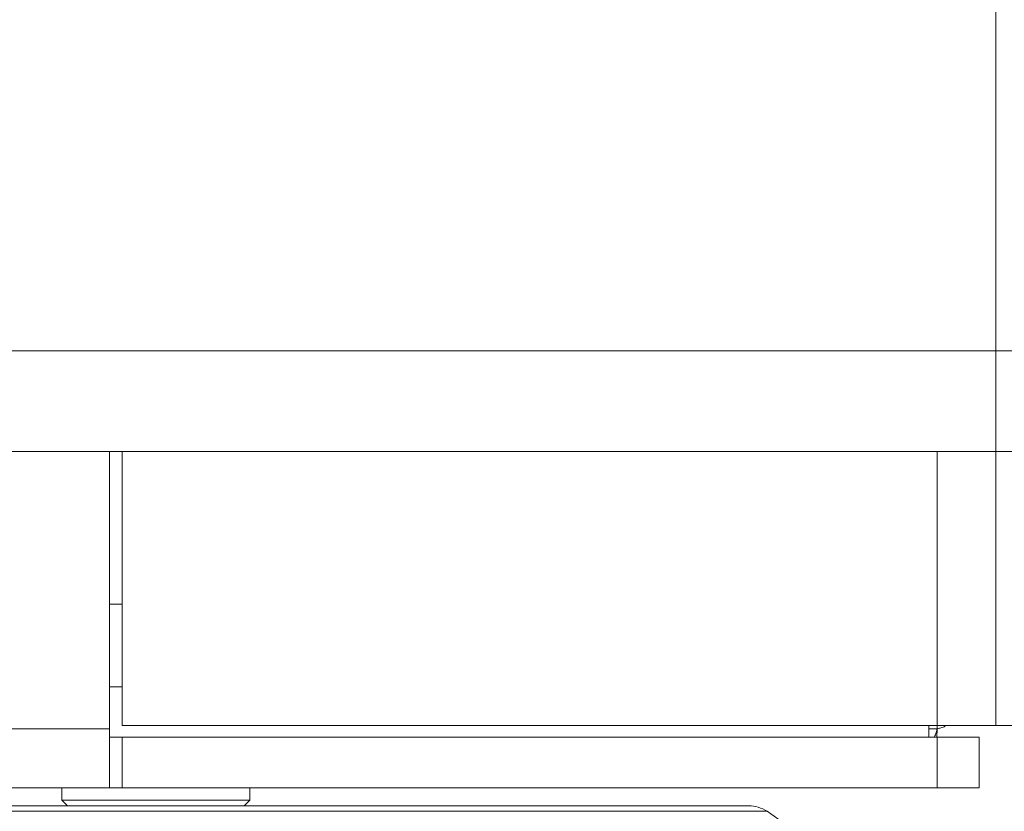
# Model space of a CAD drawing. Units: millimetres. Extents: x 915 to 1327, y 3 to 283.
# Drawn here: x 1183 to 1185, y 89 to 90 of the extents above; entities that cross this region are included whole.
import ezdxf

# ---------------------------------------------------------------- set-up
doc = ezdxf.new("R2010")
doc.units = ezdxf.units.MM
doc.header["$PDSIZE"] = -1
doc.layers.add('DIMENSIONS', color=252, linetype='Continuous')
doc.styles.get("Standard").update_dxf_attribs({"font": 'arial.ttf'})
doc.dimstyles.new('ISO-25 - ab', dxfattribs={"dimtxt": 3, "dimasz": 2.5, "dimexe": 1.25, "dimexo": 0.625, "dimtad": 1, "dimdec": 0, "dimlfac": 30, "dimrnd": 5, "dimzin": 1, "dimtxsty": 'Standard', "dimcen": 2.5, "dimadec": 0, "dimazin": 0, "dimtfac": 1, "dimtdec": 0, "dimtmove": 0, "dimatfit": 3, "dimfxl": 1, "dimlwd": 15, "dimlwe": 15, "dimarcsym": 0})

# ---------------------------------------------------------------- blocks, each defined once
blk = doc.blocks.new('*D37')
at = {"layer": 'Defpoints', "color": 0, "lineweight": 15, "transparency": 16777216}
for p in [(1135.6901, 157.9314), (1185.2286, 157.9314), (1153.8431, 87.9434)]:
    blk.add_point(p, dxfattribs=at)
at = {"layer": 'DIMENSIONS', "color": 0, "lineweight": 15, "transparency": 16777216}
for p, q in [((1184.6036, 157.9314), (1134.4401, 157.9314)), ((1135.6901, 90.4434), (1135.6901, 155.4314)), ((1153.2181, 87.9434), (1134.4401, 87.9434))]:
    blk.add_line(p, q, dxfattribs=at)
for points in [[(1135.2734, 155.4314), (1136.1068, 155.4314), (1135.6901, 157.9314)], [(1135.2734, 90.4434), (1136.1068, 90.4434), (1135.6901, 87.9434)]]:
    blk.add_solid(points, dxfattribs=at)
at = {"layer": 'DIMENSIONS', "color": 0, "lineweight": 15, "transparency": 16777216, "insert": (1133.1425, 122.9374), "char_height": 3, "attachment_point": 5, "rotation": 90}
blk.add_mtext('2100 [82,7"]', dxfattribs=at)

msp = doc.modelspace()

# ---------------------------------------------------------------- linework, layer by layer
at = {"color": 7, "linetype": 'Continuous', "lineweight": 15}
for p, q in [((1185.2286, 118.1544), (1185.2286, 89.5904)), ((1154.0953, 89.5904), (1185.2286, 89.5904)), ((1185.2286, 89.5904), (1216.3619, 89.5904)), ((1185.2286, 89.3904), (1185.2286, 89.5904)), ((1185.2286, 89.3904), (1154.0953, 89.3904)), ((1183.4703, 88.8404), (1183.4703, 89.3904)), ((1183.4953, 89.3904), (1183.4953, 88.8473)), ((1216.3619, 89.3904), (1185.2286, 89.3904)), ((1185.2286, 89.3904), (1185.2286, 88.8473)), ((1183.4953, 89.0877), (1183.4703, 89.0877)), ((1183.4703, 88.9237), (1183.4953, 88.9237)), ((1183.4703, 88.8404), (1154.9036, 88.8404)), ((1183.4703, 88.8404), (1183.4703, 88.7237)), ((1183.4953, 88.8473), (1185.1119, 88.8473)), ((1185.0953, 88.8237), (1185.0953, 88.8473)), ((1185.1113, 88.824), (1185.1119, 88.8404)), ((1185.2286, 88.8473), (1185.1119, 88.8473)), ((1185.2286, 88.8473), (1185.3453, 88.8473)), ((1183.4953, 88.8237), (1183.4703, 88.8237)), ((1183.4953, 88.8237), (1185.1119, 88.8237)), ((1183.4953, 88.8237), (1183.4953, 88.7237)), ((1185.1119, 88.8237), (1185.1119, 88.7237)), ((1185.1119, 88.8237), (1185.1953, 88.8237)), ((1185.1953, 88.8237), (1185.1953, 88.7237)), ((1183.4703, 88.7237), (1154.9036, 88.7237)), ((1183.3756, 88.7237), (1183.3756, 88.6989)), ((1183.4953, 88.7237), (1183.4703, 88.7237)), ((1183.4953, 88.7237), (1185.1119, 88.7237)), ((1183.7483, 88.6989), (1183.7483, 88.7237)), ((1185.1119, 88.7237), (1185.1953, 88.7237)), ((1183.3756, 88.6989), (1183.3868, 88.6877)), ((1183.3756, 88.6989), (1183.46, 88.6989)), ((1183.46, 88.6989), (1183.7483, 88.6989)), ((1183.7371, 88.6877), (1183.7483, 88.6989))]:
    msp.add_line(p, q, dxfattribs=at)
at = {"color": 8, "linetype": 'Continuous', "lineweight": 15}
for p, q in [((1185.1119, 89.3904), (1185.1119, 88.8473)), ((1185.1119, 88.8404), (1185.0953, 88.8404)), ((1185.1119, 88.8473), (1185.1119, 88.8404)), ((1182.3505, 88.6769), (1184.7747, 88.6769))]:
    msp.add_line(p, q, dxfattribs=at)
at = {"color": 7, "linetype": 'Continuous', "lineweight": 15}
for centre, radius, start, end in [((1184.7383, 88.621), 0.0667, 56.9487, 90), ((1184.6293, 88.4534), 0.2667, 42.1192, 56.9487)]:
    msp.add_arc(centre, radius, start, end, dxfattribs=at)
for points, knots in [([(1185.105, 88.8237), (1185.1056, 88.8239), (1185.1068, 88.8244), (1185.1085, 88.8283), (1185.1102, 88.8338), (1185.1114, 88.8382), (1185.1119, 88.8404)], [0, 0, 0, 0, 0.250012, 0.499965, 0.749978, 1, 1, 1, 1]), ([(1185.1119, 88.8404), (1185.1141, 88.8409), (1185.1185, 88.8421), (1185.124, 88.8438), (1185.1278, 88.8455), (1185.1283, 88.8467), (1185.1286, 88.8473)], [0, 0, 0, 0, 0.249998, 0.499948, 0.750002, 1, 1, 1, 1]), ([(1184.7378, 88.6877), (1184.737, 88.6877), (1184.7354, 88.6877), (1184.7179, 88.6877), (1184.6865, 88.6877), (1184.6371, 88.6877), (1184.5678, 88.6877), (1184.4844, 88.6877), (1184.3872, 88.6877), (1184.2752, 88.6877), (1184.1587, 88.6877), (1184.0428, 88.6877), (1183.9311, 88.6877), (1183.8147, 88.6877), (1183.6949, 88.6877), (1183.5736, 88.6877), (1183.4531, 88.6877), (1183.3346, 88.6877), (1183.2084, 88.6877), (1183.0777, 88.6877), (1182.9463, 88.6877), (1182.8683, 88.6877), (1182.8299, 88.6877)], [0, 0, 0, 0, 0.041823, 0.086856, 0.131897, 0.189501, 0.245536, 0.29989, 0.354235, 0.410271, 0.467882, 0.512915, 0.557955, 0.603946, 0.649945, 0.695936, 0.741935, 0.786968, 0.832007, 0.889613, 0.94565, 1, 1, 1, 1])]:
    msp.add_open_spline(points, degree=3, knots=knots, dxfattribs=at)

# ---------------------------------------------------------------- dimensions: what is measured, and where the dimension line sits
at = {"layer": 'DIMENSIONS', "lineweight": 15}
dim = msp.add_linear_dim(base=(1135.6901, 157.9314), p1=(1153.8431, 87.9434), p2=(1185.2286, 157.9314), angle=90, dimstyle='ISO-25 - ab', dxfattribs=at)
dim.commit()
dim.dimension.update_dxf_attribs({"geometry": '*D37', "text_midpoint": (1133.1425, 122.9374)})

doc.saveas('drawing.dxf')
